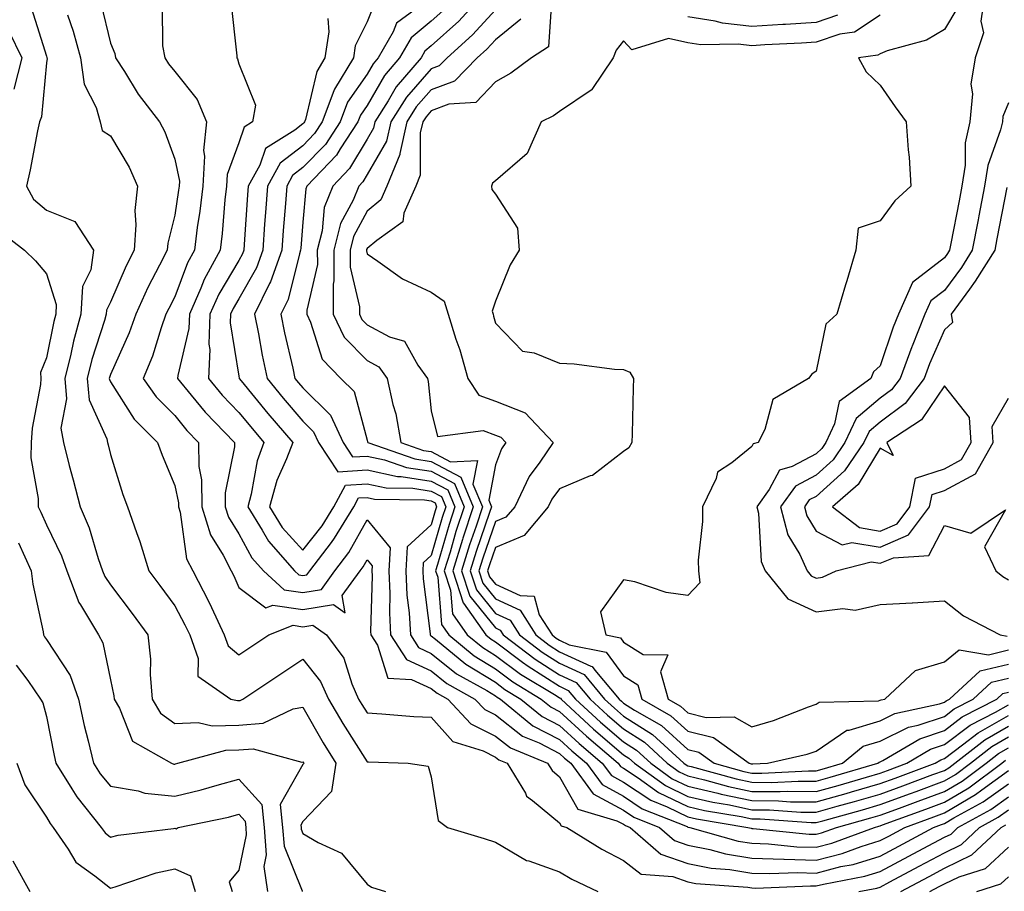
# Model space of a CAD drawing. Units: inches. Extents: x 1008083 to 1010723, y 7247738 to 7250378.
# Drawn here: x 1008834 to 1008987, y 7248462 to 7248598 of the extents above; entities that cross this region are included whole.
import ezdxf

# ---------------------------------------------------------------- set-up
doc = ezdxf.new("R2010")
doc.units = ezdxf.units.IN
doc.header["$MEASUREMENT"] = 0
doc.layers.add('Contour_10087247', color=7, linetype='Continuous', true_color=0x043127)

msp = doc.modelspace()

# ---------------------------------------------------------------- linework, layer by layer
at = {"layer": 'Contour_10087247'}
for points in [[(1008906.25, 7248601.92, 3003), (1008902.33, 7248597.64, 3003), (1008898.05, 7248593.76, 3003), (1008897.03, 7248592.94, 3003), (1008896.46, 7248591.92, 3003), (1008892.59, 7248587.38, 3003), (1008891.34, 7248585.21, 3003), (1008889.25, 7248581.92, 3003), (1008889.03, 7248580.94, 3003), (1008888.05, 7248579.25, 3003), (1008885.32, 7248574.65, 3003), (1008882.71, 7248571.92, 3003), (1008881.37, 7248568.6, 3003), (1008881.06, 7248564.93, 3003), (1008880.29, 7248561.92, 3003), (1008880.3, 7248559.67, 3003), (1008878.67, 7248552.55, 3003), (1008878.67, 7248551.92, 3003), (1008879.25, 7248550.72, 3003), (1008881.04, 7248544.91, 3003), (1008883.94, 7248541.92, 3003), (1008886.01, 7248539.88, 3003), (1008888.05, 7248532.32, 3003), (1008888.14, 7248532.01, 3003), (1008888.16, 7248531.92, 3003), (1008895.5, 7248529.37, 3003), (1008898.05, 7248528.98, 3003), (1008902.67, 7248526.54, 3003), (1008904.59, 7248521.92, 3003), (1008902.98, 7248516.99, 3003), (1008902.93, 7248516.8, 3003), (1008901.42, 7248511.92, 3003), (1008903.05, 7248506.92, 3003), (1008903.09, 7248506.88, 3003), (1008906.56, 7248501.92, 3003), (1008907.38, 7248501.25, 3003), (1008908.05, 7248500.84, 3003), (1008912.27, 7248497.7, 3003), (1008913.16, 7248497.03, 3003), (1008918.05, 7248493.91, 3003), (1008919.41, 7248493.28, 3003), (1008920.56, 7248491.92, 3003), (1008924.46, 7248488.33, 3003), (1008928.05, 7248485.25, 3003), (1008930.08, 7248483.95, 3003), (1008932.29, 7248481.92, 3003), (1008935.64, 7248479.51, 3003), (1008938.05, 7248478.35, 3003), (1008942.72, 7248477.25, 3003), (1008943.24, 7248477.11, 3003), (1008948.05, 7248476.1, 3003), (1008952.19, 7248476.06, 3003), (1008954.05, 7248475.92, 3003), (1008958.05, 7248475.88, 3003), (1008962.76, 7248477.21, 3003), (1008963.59, 7248477.46, 3003), (1008968.05, 7248478.74, 3003), (1008970.37, 7248479.6, 3003), (1008976.6, 7248481.92, 3003), (1008977.51, 7248482.46, 3003), (1008978.05, 7248482.63, 3003), (1008980.9, 7248484.77, 3003), (1008983.31, 7248486.66, 3003), (1008988.05, 7248489.37, 3003)], [(1008984.36, 7248601.92, 3009), (1008983.76, 7248597.63, 3009), (1008984.14, 7248595.83, 3009), (1008982.85, 7248591.92, 3009), (1008982.17, 7248587.8, 3009), (1008982.43, 7248586.3, 3009), (1008982.03, 7248581.92, 3009), (1008981.31, 7248578.66, 3009), (1008981.3, 7248575.17, 3009), (1008980.8, 7248571.92, 3009), (1008980.35, 7248569.62, 3009), (1008979.08, 7248562.95, 3009), (1008978.88, 7248561.92, 3009), (1008978.56, 7248561.41, 3009), (1008978.05, 7248560.72, 3009), (1008973.07, 7248556.9, 3009), (1008970.91, 7248551.92, 3009), (1008970.08, 7248549.89, 3009), (1008968.05, 7248543.88, 3009), (1008967.03, 7248542.94, 3009), (1008966.58, 7248541.92, 3009), (1008961.65, 7248538.32, 3009), (1008960.95, 7248534.82, 3009), (1008959.6, 7248531.92, 3009), (1008958.97, 7248531, 3009), (1008958.05, 7248530.17, 3009), (1008954.3, 7248528.17, 3009), (1008952.34, 7248527.63, 3009), (1008950.75, 7248524.62, 3009), (1008948.81, 7248521.92, 3009), (1008949.08, 7248520.89, 3009), (1008949.48, 7248513.35, 3009), (1008950.12, 7248511.92, 3009), (1008953.66, 7248507.53, 3009), (1008958.05, 7248505.55, 3009), (1008962.2, 7248506.07, 3009), (1008964.17, 7248505.8, 3009), (1008968.05, 7248506.69, 3009), (1008973.03, 7248506.94, 3009), (1008973.07, 7248506.94, 3009), (1008978.05, 7248507.25, 3009), (1008981.05, 7248504.92, 3009), (1008986.75, 7248501.92, 3009), (1008987.86, 7248501.73, 3009)], [(1008835.72, 7248599.59, 2994), (1008838.05, 7248592.17, 2994), (1008838.11, 7248591.98, 2994), (1008838.13, 7248591.92, 2994), (1008838.15, 7248591.82, 2994), (1008838.05, 7248591.12, 2994), (1008837.28, 7248582.69, 2994), (1008836.97, 7248581.92, 2994), (1008836.67, 7248580.54, 2994), (1008835.53, 7248574.44, 2994), (1008834.95, 7248571.92, 2994), (1008836.03, 7248569.9, 2994), (1008838.05, 7248568.16, 2994), (1008842.5, 7248566.37, 2994), (1008845.41, 7248561.92, 2994), (1008844.97, 7248558.84, 2994), (1008843.7, 7248556.27, 2994), (1008843.44, 7248551.92, 2994), (1008842.26, 7248547.71, 2994), (1008841.86, 7248545.73, 2994), (1008840.91, 7248541.92, 2994), (1008841.21, 7248538.76, 2994), (1008840.28, 7248534.15, 2994), (1008840.7, 7248531.92, 2994), (1008841.62, 7248528.35, 2994), (1008842.23, 7248526.1, 2994), (1008843.3, 7248521.92, 2994), (1008844.74, 7248518.61, 2994), (1008846.14, 7248513.83, 2994), (1008846.82, 7248511.92, 2994), (1008847.16, 7248511.03, 2994), (1008848.05, 7248509.72, 2994), (1008851.41, 7248505.28, 2994), (1008853.86, 7248501.92, 2994), (1008854.26, 7248498.13, 2994), (1008854.21, 7248495.76, 2994), (1008854.53, 7248491.92, 2994), (1008855.85, 7248489.72, 2994), (1008858.05, 7248488.13, 2994), (1008861.71, 7248488.26, 2994), (1008863.9, 7248487.77, 2994), (1008868.05, 7248487.85, 2994), (1008871.83, 7248488.14, 2994), (1008876.53, 7248490.4, 2994), (1008878.05, 7248490.65, 2994), (1008881.21, 7248485.08, 2994), (1008883.19, 7248481.92, 2994), (1008882.48, 7248477.49, 2994), (1008878.05, 7248472.84, 2994), (1008877.72, 7248472.25, 2994), (1008877.75, 7248471.92, 2994), (1008877.77, 7248471.64, 2994), (1008878.05, 7248470.96, 2994), (1008880.4, 7248469.57, 2994), (1008884.05, 7248467.92, 2994), (1008888.05, 7248463.06, 2994), (1008888.74, 7248462.61, 2994), (1008890.93, 7248461.92, 2994)], [(1008846.55, 7248600.42, 2996), (1008848.05, 7248594.19, 2996), (1008848.7, 7248592.57, 2996), (1008848.81, 7248591.92, 2996), (1008850.21, 7248589.76, 2996), (1008852.38, 7248586.25, 2996), (1008855.67, 7248581.92, 2996), (1008856.51, 7248580.38, 2996), (1008858.05, 7248576.11, 2996), (1008858.79, 7248572.66, 2996), (1008858.75, 7248571.92, 2996), (1008858.67, 7248571.3, 2996), (1008858.05, 7248567.4, 2996), (1008856.96, 7248563.01, 2996), (1008856.88, 7248561.92, 2996), (1008855.7, 7248559.57, 2996), (1008853.89, 7248556.08, 2996), (1008851.97, 7248551.92, 2996), (1008850.94, 7248549.03, 2996), (1008848.05, 7248542.52, 2996), (1008847.9, 7248542.07, 2996), (1008847.86, 7248541.92, 2996), (1008847.88, 7248541.75, 2996), (1008848.05, 7248541.38, 2996), (1008851.71, 7248535.58, 2996), (1008855.39, 7248531.92, 2996), (1008856.08, 7248529.95, 2996), (1008858.05, 7248525.2, 2996), (1008858.65, 7248522.52, 2996), (1008858.65, 7248521.92, 2996), (1008858.91, 7248521.06, 2996), (1008859.92, 7248513.8, 2996), (1008860.87, 7248511.92, 2996), (1008863.33, 7248507.2, 2996), (1008863.77, 7248506.2, 2996), (1008865.77, 7248501.92, 2996), (1008866.38, 7248500.25, 2996), (1008868.05, 7248498.82, 2996), (1008869.92, 7248500.05, 2996), (1008872.75, 7248501.92, 2996), (1008876.54, 7248503.43, 2996), (1008878.05, 7248503.2, 2996), (1008879.58, 7248503.45, 2996), (1008881.74, 7248501.92, 2996), (1008884.42, 7248498.29, 2996), (1008885.65, 7248494.32, 2996), (1008886.72, 7248491.92, 2996), (1008887.21, 7248491.08, 2996), (1008888.05, 7248489.76, 2996), (1008890.34, 7248489.63, 2996), (1008895.35, 7248489.22, 2996), (1008898.05, 7248489.08, 2996), (1008901.44, 7248485.31, 2996), (1008906.14, 7248483.83, 2996), (1008908.05, 7248482.88, 2996), (1008908.59, 7248482.46, 2996), (1008909.88, 7248481.92, 2996), (1008912.74, 7248477.23, 2996), (1008912.93, 7248476.8, 2996), (1008913.86, 7248476.11, 2996), (1008918.05, 7248472.64, 2996), (1008918.31, 7248472.18, 2996), (1008919.19, 7248471.92, 2996), (1008924.63, 7248468.5, 2996), (1008928.05, 7248466.75, 2996), (1008930.76, 7248464.63, 2996), (1008935.74, 7248464.23, 2996), (1008938.05, 7248463.44, 2996), (1008939.32, 7248463.19, 2996), (1008947.4, 7248462.57, 2996), (1008948.05, 7248462.47, 2996), (1008948.59, 7248462.46, 2996), (1008957.16, 7248462.81, 2996), (1008958.05, 7248462.79, 2996), (1008959.21, 7248463.08, 2996), (1008965.68, 7248464.29, 2996), (1008968.05, 7248465.03, 2996), (1008972.54, 7248467.43, 2996), (1008974.75, 7248468.62, 2996), (1008978.05, 7248470.4, 2996), (1008979.09, 7248470.88, 2996), (1008980.17, 7248471.92, 2996), (1008985.28, 7248474.69, 2996), (1008988.05, 7248476.7, 2996)], [(1008856.11, 7248599.98, 2997), (1008856.17, 7248593.8, 2997), (1008856.5, 7248591.92, 2997), (1008857.1, 7248590.97, 2997), (1008858.05, 7248589.76, 2997), (1008861.57, 7248585.44, 2997), (1008863, 7248581.92, 2997), (1008862.53, 7248577.44, 2997), (1008862.72, 7248576.59, 2997), (1008862.45, 7248571.92, 2997), (1008861.99, 7248567.98, 2997), (1008861.58, 7248565.45, 2997), (1008861.14, 7248561.92, 2997), (1008860.04, 7248559.93, 2997), (1008858.05, 7248554.63, 2997), (1008857.12, 7248552.85, 2997), (1008856.69, 7248551.92, 2997), (1008855.95, 7248549.82, 2997), (1008854.57, 7248545.4, 2997), (1008853.16, 7248541.92, 2997), (1008855.16, 7248539.03, 2997), (1008858.05, 7248536.15, 2997), (1008859.94, 7248533.81, 2997), (1008861.76, 7248531.92, 2997), (1008861.8, 7248528.17, 2997), (1008862.25, 7248526.12, 2997), (1008862.28, 7248521.92, 2997), (1008863.64, 7248517.51, 2997), (1008865.62, 7248514.35, 2997), (1008866.85, 7248511.92, 2997), (1008867.26, 7248511.13, 2997), (1008868.05, 7248509.33, 2997), (1008872.28, 7248506.15, 2997), (1008873.38, 7248506.59, 2997), (1008878.05, 7248505.87, 2997), (1008882.79, 7248506.66, 2997), (1008884.61, 7248505.36, 2997), (1008884.19, 7248508.06, 2997), (1008886.96, 7248511.92, 2997), (1008887.42, 7248512.55, 2997), (1008888.05, 7248513.66, 2997), (1008888.84, 7248512.71, 2997), (1008888.79, 7248511.92, 2997), (1008888.82, 7248511.15, 2997), (1008888.59, 7248502.46, 2997), (1008888.62, 7248501.92, 2997), (1008889.65, 7248500.32, 2997), (1008891.3, 7248495.17, 2997), (1008894.99, 7248494.98, 2997), (1008898.05, 7248493.58, 2997), (1008898.98, 7248492.85, 2997), (1008900.63, 7248491.92, 2997), (1008904.21, 7248488.08, 2997), (1008908.05, 7248486.16, 2997), (1008910.43, 7248484.3, 2997), (1008916.2, 7248481.92, 2997), (1008916.9, 7248480.77, 2997), (1008918.05, 7248479.82, 2997), (1008920.9, 7248474.77, 2997), (1008927.01, 7248472.96, 2997), (1008928.05, 7248472.4, 2997), (1008928.33, 7248472.2, 2997), (1008929.05, 7248471.92, 2997), (1008933.86, 7248467.73, 2997), (1008938.05, 7248466.3, 2997), (1008941.7, 7248465.57, 2997), (1008944.62, 7248465.35, 2997), (1008948.05, 7248464.79, 2997), (1008950.83, 7248464.7, 2997), (1008955.09, 7248464.88, 2997), (1008958.05, 7248464.8, 2997), (1008961.92, 7248465.79, 2997), (1008963.82, 7248466.15, 2997), (1008968.05, 7248467.45, 2997), (1008970.97, 7248469, 2997), (1008976.38, 7248471.92, 2997), (1008977.6, 7248472.37, 2997), (1008978.05, 7248472.54, 2997), (1008979.53, 7248473.4, 2997), (1008984.09, 7248475.88, 2997), (1008988.05, 7248478.73, 2997)], [(1008866.81, 7248600.68, 2998), (1008867.72, 7248592.25, 2998), (1008867.74, 7248591.92, 2998), (1008867.87, 7248591.74, 2998), (1008868.05, 7248590.98, 2998), (1008870.65, 7248584.52, 2998), (1008870.19, 7248581.92, 2998), (1008868.87, 7248581.1, 2998), (1008868.05, 7248578.67, 2998), (1008866.25, 7248573.72, 2998), (1008866.15, 7248571.92, 2998), (1008865.89, 7248569.76, 2998), (1008865.46, 7248564.51, 2998), (1008865.13, 7248561.92, 2998), (1008862.63, 7248557.34, 2998), (1008862.12, 7248555.99, 2998), (1008860.34, 7248551.92, 2998), (1008860.27, 7248549.7, 2998), (1008858.53, 7248542.4, 2998), (1008858.5, 7248541.92, 2998), (1008860.64, 7248539.33, 2998), (1008862.8, 7248536.67, 2998), (1008867.36, 7248531.92, 2998), (1008867.37, 7248531.24, 2998), (1008865.9, 7248524.07, 2998), (1008865.92, 7248521.92, 2998), (1008866.42, 7248520.29, 2998), (1008868.05, 7248517.68, 2998), (1008870.1, 7248513.97, 2998), (1008871.91, 7248511.92, 2998), (1008875.11, 7248508.98, 2998), (1008878.05, 7248508.53, 2998), (1008880.96, 7248509.01, 2998), (1008883.04, 7248511.92, 2998), (1008885.2, 7248514.77, 2998), (1008888.05, 7248519.87, 2998), (1008891.66, 7248515.53, 2998), (1008891.44, 7248511.92, 2998), (1008891.6, 7248508.37, 2998), (1008891.52, 7248505.39, 2998), (1008891.7, 7248501.92, 2998), (1008894.2, 7248498.07, 2998), (1008898.05, 7248496.31, 2998), (1008900.5, 7248494.37, 2998), (1008904.87, 7248491.92, 2998), (1008906.41, 7248490.28, 2998), (1008908.05, 7248489.45, 2998), (1008912.29, 7248486.16, 2998), (1008914.89, 7248485.08, 2998), (1008918.05, 7248483.46, 2998), (1008918.85, 7248482.72, 2998), (1008919.8, 7248481.92, 2998), (1008923.29, 7248477.16, 2998), (1008928.05, 7248474.59, 2998), (1008929.65, 7248473.52, 2998), (1008933.63, 7248471.92, 2998), (1008935.99, 7248469.86, 2998), (1008938.05, 7248469.16, 2998), (1008941.5, 7248468.47, 2998), (1008943.92, 7248467.79, 2998), (1008948.05, 7248467.12, 2998), (1008953.02, 7248466.95, 2998), (1008953.08, 7248466.95, 2998), (1008958.05, 7248466.81, 2998), (1008962.12, 7248467.85, 2998), (1008965.07, 7248468.94, 2998), (1008968.05, 7248469.86, 2998), (1008969.4, 7248470.57, 2998), (1008971.89, 7248471.92, 2998), (1008976.4, 7248473.57, 2998), (1008978.05, 7248474.19, 2998), (1008982.92, 7248477.05, 2998), (1008983.92, 7248477.79, 2998), (1008988.05, 7248480.77, 2998)], [(1008889.31, 7248600.66, 3000), (1008888.05, 7248597.55, 3000), (1008886.2, 7248593.77, 3000), (1008885.91, 7248591.92, 3000), (1008882.95, 7248587.02, 3000), (1008882.89, 7248586.76, 3000), (1008881.07, 7248581.92, 3000), (1008879.87, 7248580.1, 3000), (1008878.05, 7248578.21, 3000), (1008874.49, 7248575.48, 3000), (1008872.51, 7248571.92, 3000), (1008872.2, 7248567.77, 3000), (1008872.08, 7248565.95, 3000), (1008871.79, 7248561.92, 3000), (1008870.81, 7248559.16, 3000), (1008868.05, 7248554.32, 3000), (1008867.15, 7248552.82, 3000), (1008866.76, 7248551.92, 3000), (1008866.71, 7248550.58, 3000), (1008868.05, 7248542.29, 3000), (1008868.11, 7248541.98, 3000), (1008868.12, 7248541.92, 3000), (1008868.43, 7248541.54, 3000), (1008872.59, 7248536.46, 3000), (1008876.45, 7248531.92, 3000), (1008875.51, 7248529.38, 3000), (1008873.97, 7248526, 3000), (1008872.84, 7248521.92, 3000), (1008874.83, 7248518.7, 3000), (1008878.05, 7248515.12, 3000), (1008881.04, 7248518.93, 3000), (1008882.84, 7248521.92, 3000), (1008884.67, 7248525.3, 3000), (1008888.05, 7248525.51, 3000), (1008891, 7248524.87, 3000), (1008895.16, 7248524.81, 3000), (1008898.05, 7248524.36, 3000), (1008899.65, 7248523.52, 3000), (1008900.32, 7248521.92, 3000), (1008899.76, 7248520.21, 3000), (1008898.05, 7248514.31, 3000), (1008896.81, 7248513.16, 3000), (1008896.72, 7248511.92, 3000), (1008896.78, 7248510.65, 3000), (1008897.88, 7248502.09, 3000), (1008897.89, 7248501.92, 3000), (1008897.95, 7248501.82, 3000), (1008898.05, 7248501.78, 3000), (1008898.73, 7248501.24, 3000), (1008903.47, 7248497.34, 3000), (1008908.05, 7248494.54, 3000), (1008909.55, 7248493.42, 3000), (1008912.02, 7248491.92, 3000), (1008915.34, 7248489.21, 3000), (1008918.05, 7248487.81, 3000), (1008921.12, 7248484.99, 3000), (1008924.72, 7248481.92, 3000), (1008926.14, 7248480.01, 3000), (1008928.05, 7248478.96, 3000), (1008932.28, 7248476.15, 3000), (1008934.86, 7248475.11, 3000), (1008938.05, 7248473.57, 3000), (1008939.39, 7248473.26, 3000), (1008947.41, 7248471.92, 3000), (1008947.91, 7248471.78, 3000), (1008948.05, 7248471.75, 3000), (1008948.22, 7248471.75, 3000), (1008957, 7248470.87, 3000), (1008958.05, 7248470.84, 3000), (1008958.92, 7248471.05, 3000), (1008961.25, 7248471.92, 3000), (1008966.59, 7248473.38, 3000), (1008968.05, 7248473.8, 3000), (1008971.04, 7248474.91, 3000), (1008973.98, 7248475.99, 3000), (1008978.05, 7248477.5, 3000), (1008980.84, 7248479.13, 3000), (1008984.55, 7248481.92, 3000), (1008986.52, 7248483.45, 3000), (1008988.05, 7248484.33, 3000)], [(1008895.57, 7248599.44, 3001), (1008892.66, 7248597.31, 3001), (1008892.12, 7248595.99, 3001), (1008889.78, 7248591.92, 3001), (1008888.99, 7248590.98, 3001), (1008888.05, 7248589.38, 3001), (1008884.99, 7248584.98, 3001), (1008883.84, 7248581.92, 3001), (1008881.55, 7248578.42, 3001), (1008878.05, 7248574.8, 3001), (1008876.42, 7248573.55, 3001), (1008875.52, 7248571.92, 3001), (1008875.32, 7248569.19, 3001), (1008874.96, 7248565.01, 3001), (1008874.74, 7248561.92, 3001), (1008872.99, 7248556.98, 3001), (1008872.84, 7248556.71, 3001), (1008870.49, 7248551.92, 3001), (1008871.11, 7248548.86, 3001), (1008871.69, 7248545.56, 3001), (1008872.46, 7248541.92, 3001), (1008874.98, 7248538.85, 3001), (1008878.05, 7248535.25, 3001), (1008879.72, 7248533.59, 3001), (1008880.5, 7248531.92, 3001), (1008883.51, 7248527.38, 3001), (1008888.05, 7248527.66, 3001), (1008892.77, 7248526.64, 3001), (1008893.34, 7248526.63, 3001), (1008898.05, 7248525.89, 3001), (1008900.66, 7248524.53, 3001), (1008901.74, 7248521.92, 3001), (1008900.83, 7248519.14, 3001), (1008899.03, 7248512.9, 3001), (1008898.72, 7248511.92, 3001), (1008899.06, 7248510.91, 3001), (1008899.66, 7248503.53, 3001), (1008900.78, 7248501.92, 3001), (1008904.77, 7248498.64, 3001), (1008908.05, 7248496.64, 3001), (1008910.76, 7248494.63, 3001), (1008915.21, 7248491.92, 3001), (1008916.77, 7248490.64, 3001), (1008918.05, 7248489.99, 3001), (1008922.25, 7248486.12, 3001), (1008927.19, 7248481.92, 3001), (1008927.55, 7248481.42, 3001), (1008928.05, 7248481.15, 3001), (1008930.34, 7248479.63, 3001), (1008933.5, 7248477.37, 3001), (1008938.05, 7248475.16, 3001), (1008940.68, 7248474.55, 3001), (1008946.37, 7248473.6, 3001), (1008948.05, 7248473.25, 3001), (1008949.36, 7248473.23, 3001), (1008957.3, 7248472.67, 3001), (1008958.05, 7248472.66, 3001), (1008959.09, 7248472.96, 3001), (1008965.31, 7248474.66, 3001), (1008968.05, 7248475.46, 3001), (1008972.78, 7248477.19, 3001), (1008973.65, 7248477.52, 3001), (1008978.05, 7248479.15, 3001), (1008979.8, 7248480.17, 3001), (1008982.12, 7248481.92, 3001), (1008985.45, 7248484.52, 3001), (1008988.05, 7248486.01, 3001)], [(1008900.31, 7248599.66, 3002), (1008898.05, 7248597.61, 3002), (1008894.92, 7248595.05, 3002), (1008893.12, 7248591.92, 3002), (1008890.79, 7248589.18, 3002), (1008888.05, 7248584.46, 3002), (1008887.01, 7248582.96, 3002), (1008886.61, 7248581.92, 3002), (1008883.86, 7248577.73, 3002), (1008883.26, 7248576.71, 3002), (1008878.68, 7248571.92, 3002), (1008878.5, 7248571.47, 3002), (1008878.05, 7248566.3, 3002), (1008877.72, 7248562.25, 3002), (1008877.69, 7248561.92, 3002), (1008877.49, 7248561.36, 3002), (1008875.73, 7248554.24, 3002), (1008874.58, 7248551.92, 3002), (1008875.16, 7248549.03, 3002), (1008876.47, 7248543.5, 3002), (1008876.81, 7248541.92, 3002), (1008877.37, 7248541.24, 3002), (1008878.05, 7248540.44, 3002), (1008882.32, 7248536.19, 3002), (1008884.31, 7248531.92, 3002), (1008885.8, 7248529.67, 3002), (1008888.05, 7248529.81, 3002), (1008890.74, 7248529.23, 3002), (1008894.17, 7248528.04, 3002), (1008898.05, 7248527.44, 3002), (1008901.66, 7248525.53, 3002), (1008903.17, 7248521.92, 3002), (1008901.91, 7248518.06, 3002), (1008900.98, 7248514.85, 3002), (1008900.07, 7248511.92, 3002), (1008901.06, 7248508.91, 3002), (1008901.36, 7248505.23, 3002), (1008903.67, 7248501.92, 3002), (1008906.08, 7248499.95, 3002), (1008908.05, 7248498.74, 3002), (1008911.96, 7248495.83, 3002), (1008917.51, 7248492.46, 3002), (1008918.05, 7248492.12, 3002), (1008918.19, 7248492.06, 3002), (1008918.29, 7248491.92, 3002), (1008923.36, 7248487.23, 3002), (1008928.05, 7248483.23, 3002), (1008928.85, 7248482.72, 3002), (1008929.72, 7248481.92, 3002), (1008934.56, 7248478.43, 3002), (1008938.05, 7248476.75, 3002), (1008941.97, 7248475.84, 3002), (1008944.56, 7248475.41, 3002), (1008948.05, 7248474.67, 3002), (1008950.77, 7248474.64, 3002), (1008955.68, 7248474.29, 3002), (1008958.05, 7248474.27, 3002), (1008961.33, 7248475.2, 3002), (1008964.03, 7248475.94, 3002), (1008968.05, 7248477.1, 3002), (1008971.58, 7248478.39, 3002), (1008976.27, 7248480.14, 3002), (1008978.05, 7248480.81, 3002), (1008978.75, 7248481.22, 3002), (1008979.69, 7248481.92, 3002), (1008984.38, 7248485.59, 3002), (1008988.05, 7248487.69, 3002)], [(1008908.05, 7248599.4, 3004), (1008904.49, 7248595.48, 3004), (1008900.52, 7248591.92, 3004), (1008899.3, 7248590.67, 3004), (1008898.05, 7248590.21, 3004), (1008894.19, 7248585.78, 3004), (1008891.74, 7248581.92, 3004), (1008891.07, 7248578.9, 3004), (1008888.05, 7248573.72, 3004), (1008887.38, 7248572.59, 3004), (1008886.74, 7248571.92, 3004), (1008885.86, 7248569.73, 3004), (1008883.9, 7248566.07, 3004), (1008882.84, 7248561.92, 3004), (1008882.85, 7248557.12, 3004), (1008882.75, 7248556.62, 3004), (1008882.77, 7248551.92, 3004), (1008884.49, 7248548.36, 3004), (1008888.05, 7248544.72, 3004), (1008889.88, 7248543.75, 3004), (1008891.2, 7248541.92, 3004), (1008892.09, 7248537.88, 3004), (1008892.52, 7248536.39, 3004), (1008893.33, 7248531.92, 3004), (1008896.83, 7248530.7, 3004), (1008898.05, 7248530.51, 3004), (1008901.03, 7248528.94, 3004), (1008905.27, 7248529.14, 3004), (1008904.56, 7248525.41, 3004), (1008906.02, 7248521.92, 3004), (1008905.04, 7248518.91, 3004), (1008904.02, 7248515.95, 3004), (1008902.77, 7248511.92, 3004), (1008904.08, 7248507.95, 3004), (1008908.05, 7248503.01, 3004), (1008908.8, 7248502.67, 3004), (1008909.27, 7248501.92, 3004), (1008914.25, 7248498.12, 3004), (1008918.05, 7248495.71, 3004), (1008920.64, 7248494.51, 3004), (1008922.83, 7248491.92, 3004), (1008925.54, 7248489.41, 3004), (1008928.05, 7248487.27, 3004), (1008931.31, 7248485.18, 3004), (1008934.86, 7248481.92, 3004), (1008936.71, 7248480.58, 3004), (1008938.05, 7248479.94, 3004), (1008940.64, 7248479.33, 3004), (1008944.42, 7248478.29, 3004), (1008948.05, 7248477.53, 3004), (1008952.48, 7248477.49, 3004), (1008953.67, 7248477.55, 3004), (1008958.05, 7248477.5, 3004), (1008961.5, 7248478.47, 3004), (1008965.89, 7248479.76, 3004), (1008968.05, 7248480.39, 3004), (1008969.17, 7248480.8, 3004), (1008972.18, 7248481.92, 3004), (1008975.87, 7248484.1, 3004), (1008978.05, 7248484.83, 3004), (1008982.1, 7248487.87, 3004), (1008986.02, 7248489.89, 3004), (1008988.05, 7248491.05, 3004)], [(1008916.78, 7248600.65, 3006), (1008916.34, 7248593.63, 3006), (1008913.67, 7248591.92, 3006), (1008910.47, 7248589.5, 3006), (1008908.05, 7248588.15, 3006), (1008905.02, 7248584.95, 3006), (1008900.8, 7248584.67, 3006), (1008898.05, 7248583.66, 3006), (1008897.24, 7248582.73, 3006), (1008896.73, 7248581.92, 3006), (1008896.34, 7248580.21, 3006), (1008896.33, 7248573.64, 3006), (1008895.63, 7248571.92, 3006), (1008893.8, 7248567.67, 3006), (1008893.64, 7248566.33, 3006), (1008889.57, 7248563.44, 3006), (1008888.05, 7248562.16, 3006), (1008887.96, 7248562.01, 3006), (1008887.94, 7248561.92, 3006), (1008887.94, 7248561.81, 3006), (1008888.05, 7248561.36, 3006), (1008889.74, 7248560.23, 3006), (1008893.56, 7248557.43, 3006), (1008898.05, 7248555.36, 3006), (1008900.08, 7248553.95, 3006), (1008900.69, 7248551.92, 3006), (1008901.91, 7248548.06, 3006), (1008902.5, 7248546.37, 3006), (1008903.77, 7248541.92, 3006), (1008905.46, 7248539.33, 3006), (1008908.05, 7248538.35, 3006), (1008912.7, 7248536.57, 3006), (1008917.07, 7248531.92, 3006), (1008914.97, 7248528.84, 3006), (1008913.34, 7248526.63, 3006), (1008911.07, 7248521.92, 3006), (1008909.7, 7248520.27, 3006), (1008908.05, 7248519.6, 3006), (1008906.08, 7248513.89, 3006), (1008905.47, 7248511.92, 3006), (1008906.11, 7248509.98, 3006), (1008908.05, 7248507.56, 3006), (1008911.91, 7248505.78, 3006), (1008914.35, 7248501.92, 3006), (1008916.45, 7248500.32, 3006), (1008918.05, 7248499.3, 3006), (1008922.94, 7248497.03, 3006), (1008923.13, 7248497, 3006), (1008923.55, 7248496.42, 3006), (1008927.36, 7248491.92, 3006), (1008927.72, 7248491.59, 3006), (1008928.05, 7248491.3, 3006), (1008929.76, 7248490.21, 3006), (1008933.94, 7248487.81, 3006), (1008938.05, 7248484.08, 3006), (1008939.77, 7248483.64, 3006), (1008942.16, 7248481.92, 3006), (1008946.77, 7248480.64, 3006), (1008948.05, 7248480.38, 3006), (1008949.61, 7248480.36, 3006), (1008956.86, 7248480.73, 3006), (1008958.05, 7248480.72, 3006), (1008958.99, 7248480.98, 3006), (1008962.16, 7248481.92, 3006), (1008965.41, 7248484.56, 3006), (1008968.05, 7248485.34, 3006), (1008972.45, 7248487.52, 3006), (1008973.98, 7248487.85, 3006), (1008978.05, 7248489.22, 3006), (1008979.59, 7248490.38, 3006), (1008982.57, 7248491.92, 3006), (1008985.42, 7248494.55, 3006), (1008988.05, 7248495.18, 3006)], [(1008980.15, 7248599.82, 3008), (1008978.05, 7248596.35, 3008), (1008975.29, 7248594.68, 3008), (1008969.12, 7248592.99, 3008), (1008968.05, 7248592.56, 3008), (1008967.66, 7248592.31, 3008), (1008964.65, 7248591.92, 3008), (1008965.87, 7248589.74, 3008), (1008968.05, 7248587.67, 3008), (1008970.4, 7248584.27, 3008), (1008972.12, 7248581.92, 3008), (1008972.41, 7248577.56, 3008), (1008972.55, 7248576.42, 3008), (1008972.81, 7248571.92, 3008), (1008970.33, 7248569.64, 3008), (1008968.05, 7248566.48, 3008), (1008964.61, 7248565.36, 3008), (1008964.26, 7248561.92, 3008), (1008962.83, 7248557.14, 3008), (1008962.66, 7248556.53, 3008), (1008961.31, 7248551.92, 3008), (1008959.57, 7248550.4, 3008), (1008958.05, 7248543.07, 3008), (1008957.37, 7248542.6, 3008), (1008956.86, 7248541.92, 3008), (1008951.33, 7248538.64, 3008), (1008950.08, 7248533.95, 3008), (1008949.03, 7248531.92, 3008), (1008948.26, 7248531.71, 3008), (1008948.05, 7248531.31, 3008), (1008944.91, 7248528.78, 3008), (1008942.69, 7248527.28, 3008), (1008942.47, 7248526.34, 3008), (1008940.32, 7248521.92, 3008), (1008940.34, 7248519.63, 3008), (1008939.69, 7248513.56, 3008), (1008939.7, 7248511.92, 3008), (1008939.93, 7248510.04, 3008), (1008938.05, 7248508.05, 3008), (1008934.66, 7248508.53, 3008), (1008929.78, 7248510.19, 3008), (1008928.05, 7248510.53, 3008), (1008924.45, 7248505.52, 3008), (1008925.25, 7248501.92, 3008), (1008927.58, 7248501.45, 3008), (1008928.05, 7248500.82, 3008), (1008931.12, 7248498.85, 3008), (1008934.95, 7248498.82, 3008), (1008933.81, 7248496.16, 3008), (1008935.01, 7248491.92, 3008), (1008936.94, 7248490.81, 3008), (1008938.05, 7248489.8, 3008), (1008940.9, 7248489.07, 3008), (1008945.27, 7248489.14, 3008), (1008948.05, 7248487.59, 3008), (1008951.41, 7248488.56, 3008), (1008956.86, 7248490.73, 3008), (1008958.05, 7248491.14, 3008), (1008958.52, 7248491.45, 3008), (1008967.79, 7248491.66, 3008), (1008968.05, 7248491.73, 3008), (1008968.18, 7248491.79, 3008), (1008968.75, 7248491.92, 3008), (1008973.57, 7248496.4, 3008), (1008978.05, 7248497.71, 3008), (1008980.35, 7248499.62, 3008), (1008984.96, 7248498.83, 3008), (1008988.05, 7248499.58, 3008)], [(1008841.36, 7248598.61, 2995), (1008842.21, 7248596.08, 2995), (1008843.35, 7248591.92, 2995), (1008843.94, 7248587.81, 2995), (1008845.79, 7248584.18, 2995), (1008846.43, 7248581.92, 2995), (1008846.73, 7248580.6, 2995), (1008848.05, 7248579.77, 2995), (1008850.98, 7248574.85, 2995), (1008852.23, 7248571.92, 2995), (1008851.85, 7248568.12, 2995), (1008852.02, 7248565.89, 2995), (1008851.74, 7248561.92, 2995), (1008850.51, 7248559.46, 2995), (1008848.05, 7248553.83, 2995), (1008847.42, 7248552.55, 2995), (1008847.38, 7248551.92, 2995), (1008847.11, 7248550.98, 2995), (1008845.12, 7248544.85, 2995), (1008844.39, 7248541.92, 2995), (1008844.71, 7248538.58, 2995), (1008847.47, 7248532.5, 2995), (1008847.58, 7248531.92, 2995), (1008847.68, 7248531.55, 2995), (1008848.05, 7248530.06, 2995), (1008849.96, 7248523.83, 2995), (1008850.7, 7248521.92, 2995), (1008852.09, 7248517.88, 2995), (1008852.63, 7248516.5, 2995), (1008854.01, 7248511.92, 2995), (1008855.75, 7248509.62, 2995), (1008858.05, 7248506.44, 2995), (1008859.65, 7248503.52, 2995), (1008860.39, 7248501.92, 2995), (1008861.71, 7248498.26, 2995), (1008861.64, 7248495.51, 2995), (1008866.81, 7248491.92, 2995), (1008867.83, 7248491.7, 2995), (1008868.05, 7248491.7, 2995), (1008868.26, 7248491.71, 2995), (1008868.68, 7248491.92, 2995), (1008874.31, 7248495.66, 2995), (1008878.05, 7248498.12, 2995), (1008880.8, 7248494.67, 2995), (1008882.03, 7248491.92, 2995), (1008884.25, 7248488.12, 2995), (1008888.05, 7248482.13, 2995), (1008888.26, 7248482.13, 2995), (1008894.46, 7248481.92, 2995), (1008897.57, 7248481.44, 2995), (1008898.05, 7248479.81, 2995), (1008899.14, 7248473.01, 2995), (1008900.57, 7248471.92, 2995), (1008906.32, 7248470.19, 2995), (1008908.05, 7248469.63, 2995), (1008912.88, 7248466.75, 2995), (1008913.29, 7248466.68, 2995), (1008918.05, 7248464.99, 2995), (1008919.96, 7248463.83, 2995), (1008924.04, 7248461.92, 2995)], [(1008881.95, 7248598.02, 2999), (1008882.11, 7248595.98, 2999), (1008881.48, 7248591.92, 2999), (1008880.19, 7248589.78, 2999), (1008878.44, 7248582.31, 2999), (1008878.29, 7248581.92, 2999), (1008878.2, 7248581.77, 2999), (1008878.05, 7248581.62, 2999), (1008876.77, 7248580.64, 2999), (1008872.2, 7248577.77, 2999), (1008871.33, 7248575.2, 2999), (1008869.51, 7248571.92, 2999), (1008869.41, 7248570.56, 2999), (1008868.91, 7248562.78, 2999), (1008868.84, 7248561.92, 2999), (1008868.64, 7248561.33, 2999), (1008868.05, 7248560.31, 2999), (1008864.92, 7248555.05, 2999), (1008863.55, 7248551.92, 2999), (1008863.4, 7248547.27, 2999), (1008863.53, 7248546.44, 2999), (1008863.31, 7248541.92, 2999), (1008865.45, 7248539.32, 2999), (1008868.05, 7248536.63, 2999), (1008870.17, 7248534.04, 2999), (1008871.97, 7248531.92, 2999), (1008870.91, 7248529.06, 2999), (1008869.99, 7248523.86, 2999), (1008869.45, 7248521.92, 2999), (1008871.71, 7248518.26, 2999), (1008872.66, 7248516.53, 2999), (1008876.73, 7248511.92, 2999), (1008877.42, 7248511.3, 2999), (1008878.05, 7248511.2, 2999), (1008878.67, 7248511.3, 2999), (1008879.11, 7248511.92, 2999), (1008882.49, 7248516.36, 2999), (1008882.98, 7248516.99, 2999), (1008885.96, 7248521.92, 2999), (1008886.69, 7248523.28, 2999), (1008888.05, 7248523.37, 2999), (1008889.23, 7248523.1, 2999), (1008896.99, 7248522.98, 2999), (1008898.05, 7248522.82, 2999), (1008898.64, 7248522.51, 2999), (1008898.89, 7248521.92, 2999), (1008898.68, 7248521.29, 2999), (1008898.05, 7248519.11, 2999), (1008894.32, 7248515.65, 2999), (1008894.09, 7248511.92, 2999), (1008894.26, 7248508.13, 2999), (1008894.61, 7248505.36, 2999), (1008894.8, 7248501.92, 2999), (1008896.08, 7248499.95, 2999), (1008898.05, 7248499.05, 2999), (1008902.01, 7248495.88, 2999), (1008906.7, 7248493.27, 2999), (1008908.05, 7248492.44, 2999), (1008908.35, 7248492.22, 2999), (1008908.84, 7248491.92, 2999), (1008913.9, 7248487.77, 2999), (1008918.05, 7248485.63, 2999), (1008919.98, 7248483.85, 2999), (1008922.26, 7248481.92, 2999), (1008924.71, 7248478.58, 2999), (1008928.05, 7248476.77, 2999), (1008930.96, 7248474.83, 2999), (1008937.94, 7248472.03, 2999), (1008938.05, 7248471.97, 2999), (1008938.09, 7248471.96, 2999), (1008938.35, 7248471.92, 2999), (1008945.91, 7248469.78, 2999), (1008948.05, 7248469.43, 2999), (1008950.62, 7248469.35, 2999), (1008955.03, 7248468.9, 2999), (1008958.05, 7248468.82, 2999), (1008960.52, 7248469.45, 2999), (1008967.18, 7248471.92, 2999), (1008967.86, 7248472.11, 2999), (1008968.05, 7248472.16, 2999), (1008968.43, 7248472.3, 2999), (1008975.19, 7248474.78, 2999), (1008978.05, 7248475.85, 2999), (1008981.89, 7248478.08, 2999), (1008987, 7248481.92, 2999), (1008987.58, 7248482.39, 2999)], [(1008912.02, 7248597.95, 3005), (1008908.05, 7248594.72, 3005), (1008906.72, 7248593.25, 3005), (1008905.23, 7248591.92, 3005), (1008901.69, 7248588.28, 3005), (1008898.05, 7248586.93, 3005), (1008895.72, 7248584.25, 3005), (1008894.24, 7248581.92, 3005), (1008893.13, 7248577, 3005), (1008893.13, 7248576.84, 3005), (1008891.11, 7248571.92, 3005), (1008890.19, 7248569.78, 3005), (1008888.05, 7248567.98, 3005), (1008885.93, 7248564.04, 3005), (1008885.39, 7248561.92, 3005), (1008885.4, 7248559.27, 3005), (1008886.86, 7248553.11, 3005), (1008886.86, 7248551.92, 3005), (1008887.25, 7248551.12, 3005), (1008888.05, 7248550.3, 3005), (1008891.55, 7248548.42, 3005), (1008893.88, 7248547.75, 3005), (1008895.97, 7248544, 3005), (1008897.49, 7248541.92, 3005), (1008897.59, 7248541.46, 3005), (1008898.05, 7248536.87, 3005), (1008899.01, 7248532.88, 3005), (1008906.15, 7248533.82, 3005), (1008908.05, 7248533.09, 3005), (1008908.9, 7248532.77, 3005), (1008909.7, 7248531.92, 3005), (1008909.03, 7248530.94, 3005), (1008908.05, 7248528.44, 3005), (1008907.02, 7248522.95, 3005), (1008907.45, 7248521.92, 3005), (1008907.16, 7248521.03, 3005), (1008905.05, 7248514.92, 3005), (1008904.12, 7248511.92, 3005), (1008905.09, 7248508.96, 3005), (1008908.05, 7248505.29, 3005), (1008910.35, 7248504.22, 3005), (1008911.81, 7248501.92, 3005), (1008915.35, 7248499.22, 3005), (1008918.05, 7248497.51, 3005), (1008921.87, 7248495.74, 3005), (1008925.09, 7248491.92, 3005), (1008926.63, 7248490.5, 3005), (1008928.05, 7248489.28, 3005), (1008932.54, 7248486.41, 3005), (1008937.42, 7248481.92, 3005), (1008937.79, 7248481.66, 3005), (1008938.05, 7248481.53, 3005), (1008938.56, 7248481.41, 3005), (1008945.6, 7248479.47, 3005), (1008948.05, 7248478.95, 3005), (1008951.05, 7248478.92, 3005), (1008955.27, 7248479.14, 3005), (1008958.05, 7248479.11, 3005), (1008960.25, 7248479.72, 3005), (1008967.68, 7248481.92, 3005), (1008967.88, 7248482.09, 3005), (1008968.05, 7248482.13, 3005), (1008968.48, 7248482.35, 3005), (1008974.23, 7248485.74, 3005), (1008978.05, 7248487.03, 3005), (1008980.84, 7248489.13, 3005), (1008986.26, 7248491.92, 3005), (1008987.19, 7248492.78, 3005), (1008988.05, 7248492.98, 3005)], [(1008968.05, 7248598.58, 3007), (1008964.06, 7248595.91, 3007), (1008961.75, 7248595.62, 3007), (1008958.05, 7248594.35, 3007), (1008955.76, 7248594.21, 3007), (1008950.06, 7248593.93, 3007), (1008948.05, 7248593.8, 3007), (1008945.92, 7248594.05, 3007), (1008940.09, 7248593.96, 3007), (1008938.05, 7248594.26, 3007), (1008935.05, 7248594.92, 3007), (1008929.31, 7248593.18, 3007), (1008928.05, 7248594.58, 3007), (1008926.88, 7248593.09, 3007), (1008926.44, 7248591.92, 3007), (1008923.11, 7248586.98, 3007), (1008923.07, 7248586.9, 3007), (1008922.99, 7248586.86, 3007), (1008918.05, 7248583.54, 3007), (1008917.11, 7248582.86, 3007), (1008915.21, 7248581.92, 3007), (1008912.99, 7248576.98, 3007), (1008908.05, 7248572.71, 3007), (1008907.62, 7248572.35, 3007), (1008907.46, 7248571.92, 3007), (1008907.49, 7248571.36, 3007), (1008908.05, 7248570.64, 3007), (1008911.5, 7248565.37, 3007), (1008911.76, 7248561.92, 3007), (1008910.36, 7248559.61, 3007), (1008908.05, 7248553.97, 3007), (1008907.54, 7248552.43, 3007), (1008907.7, 7248551.92, 3007), (1008907.78, 7248551.65, 3007), (1008908.05, 7248550.54, 3007), (1008912.28, 7248546.15, 3007), (1008914.08, 7248545.89, 3007), (1008918.05, 7248544.28, 3007), (1008920.34, 7248544.21, 3007), (1008926.61, 7248543.36, 3007), (1008928.05, 7248543.3, 3007), (1008929.03, 7248542.9, 3007), (1008929.59, 7248541.92, 3007), (1008929.54, 7248540.43, 3007), (1008929.39, 7248533.26, 3007), (1008929.34, 7248531.92, 3007), (1008928.87, 7248531.1, 3007), (1008928.05, 7248530.53, 3007), (1008923.17, 7248526.8, 3007), (1008922.85, 7248526.72, 3007), (1008918.05, 7248524.73, 3007), (1008916.86, 7248523.11, 3007), (1008916.28, 7248521.92, 3007), (1008912.54, 7248517.43, 3007), (1008908.05, 7248515.58, 3007), (1008907.11, 7248512.86, 3007), (1008906.82, 7248511.92, 3007), (1008907.12, 7248510.99, 3007), (1008908.05, 7248509.84, 3007), (1008911.92, 7248508.05, 3007), (1008914.08, 7248507.95, 3007), (1008914.9, 7248505.07, 3007), (1008916.89, 7248501.92, 3007), (1008917.54, 7248501.41, 3007), (1008918.05, 7248501.1, 3007), (1008919.58, 7248500.39, 3007), (1008925.35, 7248499.22, 3007), (1008928.05, 7248495.56, 3007), (1008930.28, 7248494.15, 3007), (1008930.9, 7248491.92, 3007), (1008935.43, 7248489.3, 3007), (1008938.05, 7248486.94, 3007), (1008942.04, 7248485.91, 3007), (1008947.6, 7248481.92, 3007), (1008947.95, 7248481.82, 3007), (1008948.05, 7248481.8, 3007), (1008948.17, 7248481.8, 3007), (1008950.48, 7248481.92, 3007), (1008956.65, 7248483.32, 3007), (1008958.05, 7248483.8, 3007), (1008962.87, 7248487.1, 3007), (1008963.23, 7248487.1, 3007), (1008968.05, 7248488.53, 3007), (1008970.32, 7248489.65, 3007), (1008977.3, 7248491.17, 3007), (1008978.05, 7248491.42, 3007), (1008978.33, 7248491.64, 3007), (1008978.88, 7248491.92, 3007), (1008983.66, 7248496.31, 3007), (1008988.05, 7248497.38, 3007)], [(1008961.4, 7248598.57, 3006), (1008958.05, 7248597.43, 3006), (1008953.26, 7248597.13, 3006), (1008952.86, 7248597.11, 3006), (1008948.05, 7248596.81, 3006), (1008943.46, 7248597.33, 3006), (1008942.34, 7248597.63, 3006), (1008938.05, 7248598.28, 3006)], [(1008832.22, 7248596.09, 2993), (1008834.22, 7248591.92, 2993), (1008832.95, 7248587.02, 2993)], [(1008988.05, 7248584.89, 3010), (1008987.18, 7248582.79, 3010), (1008987.1, 7248581.92, 3010), (1008986.83, 7248580.7, 3010), (1008984.83, 7248575.14, 3010), (1008984.33, 7248571.92, 3010), (1008983.43, 7248567.3, 3010), (1008983.31, 7248566.66, 3010), (1008982.4, 7248561.92, 3010), (1008980.73, 7248559.24, 3010), (1008978.05, 7248555.64, 3010), (1008975.94, 7248554.03, 3010), (1008975.03, 7248551.92, 3010), (1008973.01, 7248546.96, 3010), (1008972.98, 7248546.85, 3010), (1008971.16, 7248541.92, 3010), (1008969.82, 7248540.15, 3010), (1008968.05, 7248538.83, 3010), (1008964.3, 7248535.67, 3010), (1008962.55, 7248531.92, 3010), (1008960.72, 7248529.25, 3010), (1008958.05, 7248526.85, 3010), (1008954.84, 7248525.13, 3010), (1008952.53, 7248521.92, 3010), (1008953.66, 7248517.53, 3010), (1008955.5, 7248514.47, 3010), (1008956.65, 7248511.92, 3010), (1008957.28, 7248511.15, 3010), (1008958.05, 7248510.8, 3010), (1008959.05, 7248510.92, 3010), (1008961.2, 7248511.92, 3010), (1008966.64, 7248513.33, 3010), (1008968.05, 7248513.09, 3010), (1008970.1, 7248513.97, 3010), (1008975.65, 7248514.32, 3010), (1008978.05, 7248519.01, 3010), (1008982.2, 7248517.77, 3010), (1008987.58, 7248521.45, 3010), (1008984.32, 7248515.65, 3010), (1008986.07, 7248511.92, 3010), (1008987.16, 7248511.03, 3010), (1008988.05, 7248510.52, 3010)], [(1008987.8, 7248571.67, 3011), (1008986.26, 7248563.71, 3011), (1008985.91, 7248561.92, 3011), (1008982.88, 7248557.09, 3011), (1008981.96, 7248555.83, 3011), (1008979.13, 7248551.92, 3011), (1008979.34, 7248550.63, 3011), (1008978.05, 7248549.51, 3011), (1008975.75, 7248544.22, 3011), (1008974.9, 7248541.92, 3011), (1008971.95, 7248538.02, 3011), (1008968.05, 7248535.11, 3011), (1008966.31, 7248533.66, 3011), (1008965.51, 7248531.92, 3011), (1008962.47, 7248527.5, 3011), (1008958.05, 7248523.53, 3011), (1008957, 7248522.97, 3011), (1008956.24, 7248521.92, 3011), (1008956.61, 7248520.48, 3011), (1008958.05, 7248518.1, 3011), (1008962.1, 7248515.97, 3011), (1008963.61, 7248516.36, 3011), (1008968.05, 7248515.61, 3011), (1008972.46, 7248517.51, 3011), (1008975.76, 7248521.92, 3011), (1008976.14, 7248523.83, 3011), (1008978.05, 7248524.45, 3011), (1008982.92, 7248527.05, 3011), (1008985.68, 7248531.92, 3011), (1008985.52, 7248534.45, 3011), (1008988.05, 7248538.83, 3011)], [(1008830.93, 7248564.8, 2993), (1008834.63, 7248561.92, 2993), (1008836.37, 7248560.24, 2993), (1008838.05, 7248558.25, 2993), (1008839.6, 7248553.47, 2993), (1008839.51, 7248551.92, 2993), (1008839.19, 7248550.78, 2993), (1008838.05, 7248545.13, 2993), (1008837.15, 7248542.82, 2993), (1008837.2, 7248541.92, 2993), (1008837.12, 7248540.99, 2993), (1008835.83, 7248534.14, 2993), (1008835.69, 7248531.92, 2993), (1008835.65, 7248529.52, 2993), (1008836.79, 7248523.18, 2993), (1008836.76, 7248521.92, 2993), (1008837.18, 7248521.05, 2993), (1008838.05, 7248519.08, 2993), (1008840.39, 7248514.26, 2993), (1008841.22, 7248511.92, 2993), (1008843.11, 7248506.98, 2993), (1008843.36, 7248506.61, 2993), (1008846.15, 7248501.92, 2993), (1008846.83, 7248500.7, 2993), (1008848.05, 7248494.94, 2993), (1008848.57, 7248492.44, 2993), (1008848.61, 7248491.92, 2993), (1008849.45, 7248490.52, 2993), (1008851.5, 7248485.37, 2993), (1008857.54, 7248481.92, 2993), (1008857.92, 7248481.79, 2993), (1008858.05, 7248481.77, 2993), (1008858.17, 7248481.8, 2993), (1008858.56, 7248481.92, 2993), (1008866.01, 7248483.96, 2993), (1008868.05, 7248484, 2993), (1008870.31, 7248484.18, 2993), (1008877.86, 7248482.11, 2993), (1008878.05, 7248482.14, 2993), (1008878.13, 7248482, 2993), (1008878.18, 7248481.92, 2993), (1008878.16, 7248481.81, 2993), (1008878.05, 7248481.7, 2993), (1008874.51, 7248475.46, 2993), (1008874.88, 7248471.92, 2993), (1008875.1, 7248468.97, 2993), (1008877.93, 7248462.04, 2993), (1008877.95, 7248461.92, 2993)], [(1008833.68, 7248516.29, 2992), (1008835.68, 7248511.92, 2992), (1008835.96, 7248509.83, 2992), (1008837.54, 7248502.43, 2992), (1008837.62, 7248501.92, 2992), (1008837.75, 7248501.62, 2992), (1008838.05, 7248501.22, 2992), (1008841.74, 7248495.61, 2992), (1008843.05, 7248491.92, 2992), (1008843.95, 7248487.82, 2992), (1008844.57, 7248485.4, 2992), (1008845.38, 7248481.92, 2992), (1008846.42, 7248480.29, 2992), (1008848.05, 7248478.32, 2992), (1008852.34, 7248477.63, 2992), (1008853.39, 7248477.26, 2992), (1008858.05, 7248476.79, 2992), (1008862.18, 7248477.79, 2992), (1008864.65, 7248478.52, 2992), (1008868.05, 7248479.42, 2992), (1008871.63, 7248475.5, 2992), (1008872, 7248471.92, 2992), (1008872.33, 7248467.64, 2992), (1008871.94, 7248465.81, 2992), (1008872.5, 7248461.92, 2992)], [(1008833.35, 7248497.22, 2991), (1008835.16, 7248494.81, 2991), (1008837.12, 7248491.92, 2991), (1008837.48, 7248491.35, 2991), (1008838.05, 7248489.19, 2991), (1008839.25, 7248483.12, 2991), (1008839.52, 7248481.92, 2991), (1008842.04, 7248477.93, 2991), (1008842.79, 7248476.66, 2991), (1008846.61, 7248471.92, 2991), (1008847.2, 7248471.07, 2991), (1008848.05, 7248470.4, 2991), (1008849.26, 7248470.71, 2991), (1008857.87, 7248471.74, 2991), (1008858.05, 7248471.78, 2991), (1008858.29, 7248471.68, 2991), (1008858.61, 7248471.92, 2991), (1008866.44, 7248473.53, 2991), (1008868.05, 7248473.95, 2991), (1008869.03, 7248472.9, 2991), (1008869.12, 7248471.92, 2991), (1008869.21, 7248470.76, 2991), (1008868.05, 7248465.22, 2991), (1008866.56, 7248463.41, 2991), (1008867, 7248461.92, 2991)], [(1008833.46, 7248481.92, 2990), (1008834.7, 7248478.57, 2990), (1008838.05, 7248473.51, 2990), (1008838.64, 7248472.51, 2990), (1008839.1, 7248471.92, 2990), (1008841.44, 7248468.53, 2990), (1008842.62, 7248466.49, 2990), (1008845.59, 7248464.38, 2990), (1008848.05, 7248462.44, 2990), (1008848.75, 7248462.62, 2990), (1008855.14, 7248464.83, 2990), (1008858.05, 7248465.44, 2990), (1008860.51, 7248464.38, 2990), (1008861.24, 7248461.92, 2990)], [(1008964.7, 7248461.92, 2995), (1008967.52, 7248462.45, 2995), (1008968.05, 7248462.61, 2995), (1008969.54, 7248463.41, 2995), (1008974.11, 7248465.86, 2995), (1008978.05, 7248467.96, 2995), (1008980.72, 7248469.25, 2995), (1008983.54, 7248471.92, 2995), (1008986.46, 7248473.51, 2995), (1008988.05, 7248474.65, 2995)], [(1008971.28, 7248461.92, 2994), (1008975.7, 7248464.27, 2994), (1008978.05, 7248465.54, 2994), (1008982.36, 7248467.61, 2994), (1008986.9, 7248471.92, 2994), (1008987.65, 7248472.32, 2994)], [(1008975.81, 7248461.92, 2993), (1008977.27, 7248462.7, 2993), (1008978.05, 7248463.11, 2993), (1008980.35, 7248464.22, 2993), (1008984.45, 7248465.52, 2993), (1008988.05, 7248468.85, 2993)], [(1008832.84, 7248466.71, 2989), (1008835.46, 7248461.92, 2989)], [(1008983.14, 7248461.92, 2992), (1008986.87, 7248463.1, 2992), (1008988.05, 7248464.21, 2992)]]:
    msp.add_polyline3d(points, dxfattribs=at)
msp.add_polyline3d([(1008968.05, 7248518.13, 3012), (1008970.7, 7248519.27, 3012), (1008972.67, 7248521.92, 3012), (1008973.58, 7248526.39, 3012), (1008978.05, 7248527.85, 3012), (1008980.71, 7248529.26, 3012), (1008982.21, 7248531.92, 3012), (1008981.97, 7248535.84, 3012), (1008978.05, 7248540.76, 3012), (1008974.49, 7248535.48, 3012), (1008969.09, 7248531.92, 3012), (1008970.09, 7248529.88, 3012), (1008968.05, 7248531.06, 3012), (1008964.59, 7248525.38, 3012), (1008960.6, 7248521.92, 3012), (1008964.81, 7248518.68, 3012)], close=True, dxfattribs=at)

doc.saveas('drawing.dxf')
